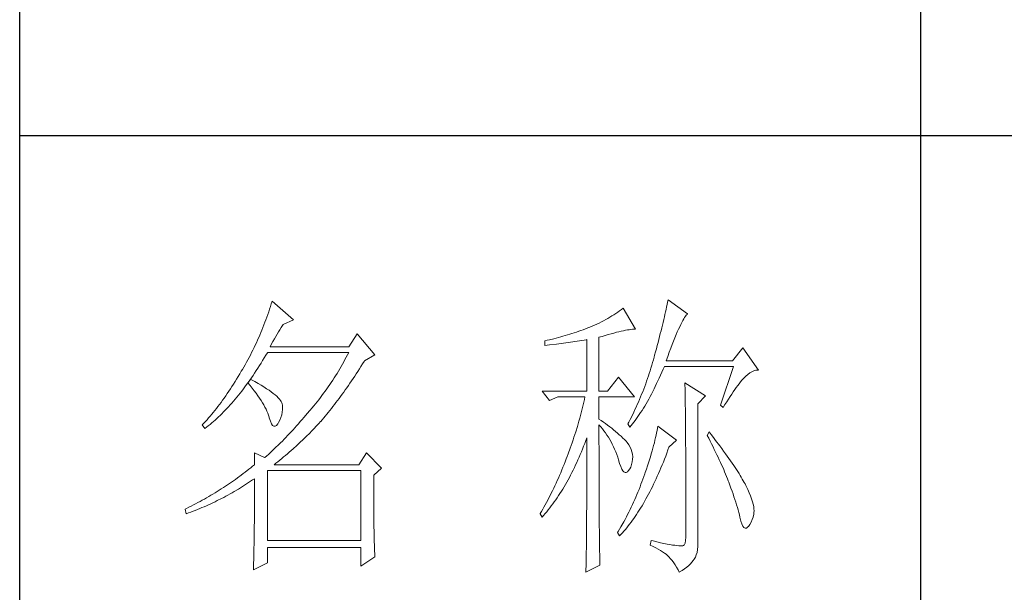
# Model space of a CAD drawing. Units: millimetres. Extents: x 8592 to 13492, y -79431 to -15485.
# Drawn here: x 12885 to 13090, y -63839 to -63720 of the extents above; entities that cross this region are included whole.
import ezdxf

# ---------------------------------------------------------------- set-up
doc = ezdxf.new("R2010")
doc.units = ezdxf.units.MM
doc.layers.add('轮廓线', color=7, linetype='Continuous', lineweight=25)

# ---------------------------------------------------------------- blocks, each defined once
blk = doc.blocks.new('文字')
blk.add_line((3870.01, 1474.62), (3870.01, 1173.87))
at = {"layer": '轮廓线', "color": 7, "lineweight": 0}
for p, q in [((3761.8, 1345.91), (3761.66, 1345.47)), ((3761.94, 1346.36), (3761.8, 1345.91)), ((3762.08, 1346.8), (3761.94, 1346.36)), ((3765.65, 1343.69), (3762.08, 1346.8)), ((3827.84, 1346.23), (3827.76, 1345.83)), ((3827.92, 1346.62), (3827.84, 1346.23)), ((3828, 1347), (3827.92, 1346.62)), ((3831.26, 1344.66), (3828, 1347)), ((3761.51, 1345.03), (3761.2, 1344.15)), ((3761.66, 1345.47), (3761.51, 1345.03)), ((3818.65, 1344.33), (3818.31, 1344.12)), ((3818.98, 1344.53), (3818.65, 1344.33)), ((3819.3, 1344.75), (3818.98, 1344.53)), ((3819.62, 1344.96), (3819.3, 1344.75)), ((3819.93, 1345.18), (3819.62, 1344.96)), ((3820.24, 1345.41), (3819.93, 1345.18)), ((3820.54, 1345.64), (3820.24, 1345.41)), ((3822.56, 1342.14), (3820.54, 1345.64)), ((3827.48, 1344.59), (3827.38, 1344.16)), ((3827.58, 1345.01), (3827.48, 1344.59)), ((3827.67, 1345.42), (3827.58, 1345.01)), ((3827.76, 1345.83), (3827.67, 1345.42)), ((3830.75, 1344.08), (3830.9, 1344.28)), ((3830.9, 1344.28), (3831.03, 1344.45)), ((3831.03, 1344.45), (3831.16, 1344.58)), ((3831.16, 1344.58), (3831.26, 1344.66)), ((3760.72, 1342.85), (3760.55, 1342.42)), ((3760.88, 1343.28), (3760.72, 1342.85)), ((3761.05, 1343.71), (3760.88, 1343.28)), ((3761.2, 1344.15), (3761.05, 1343.71)), ((3763.6, 1342.41), (3763.83, 1342.75)), ((3763.83, 1342.75), (3763.94, 1342.91)), ((3763.94, 1342.91), (3765.65, 1343.69)), ((3815.36, 1342.64), (3814.97, 1342.47)), ((3815.75, 1342.81), (3815.36, 1342.64)), ((3816.14, 1342.98), (3815.75, 1342.81)), ((3816.52, 1343.16), (3816.14, 1342.98)), ((3816.89, 1343.34), (3816.52, 1343.16)), ((3817.25, 1343.53), (3816.89, 1343.34)), ((3817.61, 1343.72), (3817.25, 1343.53)), ((3817.96, 1343.92), (3817.61, 1343.72)), ((3818.31, 1344.12), (3817.96, 1343.92)), ((3827.06, 1342.82), (3826.95, 1342.35)), ((3827.17, 1343.27), (3827.06, 1342.82)), ((3827.28, 1343.72), (3827.17, 1343.27)), ((3827.38, 1344.16), (3827.28, 1343.72)), ((3829.93, 1342.55), (3830.11, 1342.92)), ((3830.11, 1342.92), (3830.28, 1343.27)), ((3830.28, 1343.27), (3830.45, 1343.57)), ((3830.45, 1343.57), (3830.6, 1343.84)), ((3830.6, 1343.84), (3830.75, 1344.08)), ((3760.02, 1341.14), (3759.65, 1340.3)), ((3760.2, 1341.57), (3760.02, 1341.14)), ((3760.38, 1341.99), (3760.2, 1341.57)), ((3760.55, 1342.42), (3760.38, 1341.99)), ((3762.68, 1340.92), (3762.91, 1341.31)), ((3762.91, 1341.31), (3763.14, 1341.69)), ((3763.14, 1341.69), (3763.37, 1342.05)), ((3763.37, 1342.05), (3763.6, 1342.41)), ((3776.22, 1341.36), (3774.83, 1339.22)), ((3779.18, 1337.86), (3776.22, 1341.36)), ((3810.5, 1340.95), (3810.12, 1340.85)), ((3810.87, 1341.06), (3810.5, 1340.95)), ((3811.25, 1341.18), (3810.87, 1341.06)), ((3811.63, 1341.29), (3811.25, 1341.18)), ((3812, 1341.41), (3811.63, 1341.29)), ((3812.38, 1341.53), (3812, 1341.41)), ((3812.75, 1341.66), (3812.38, 1341.53)), ((3813.13, 1341.79), (3812.75, 1341.66)), ((3813.5, 1341.92), (3813.13, 1341.79)), ((3813.88, 1342.05), (3813.5, 1341.92)), ((3814.25, 1342.19), (3813.88, 1342.05)), ((3814.63, 1342.33), (3814.25, 1342.19)), ((3814.97, 1342.47), (3814.63, 1342.33)), ((3816.49, 1340.78), (3817.03, 1340.94)), ((3817.03, 1340.94), (3817.54, 1341.1)), ((3817.54, 1341.1), (3818.03, 1341.24)), ((3818.03, 1341.24), (3818.5, 1341.37)), ((3818.5, 1341.37), (3818.96, 1341.49)), ((3818.96, 1341.49), (3819.39, 1341.61)), ((3819.39, 1341.61), (3819.8, 1341.71)), ((3819.8, 1341.71), (3820.19, 1341.8)), ((3820.19, 1341.8), (3820.56, 1341.88)), ((3820.56, 1341.88), (3820.9, 1341.95)), ((3820.9, 1341.95), (3821.23, 1342.01)), ((3821.23, 1342.01), (3821.54, 1342.05)), ((3821.54, 1342.05), (3821.82, 1342.09)), ((3821.82, 1342.09), (3822.09, 1342.11)), ((3822.09, 1342.11), (3822.33, 1342.13)), ((3822.33, 1342.13), (3822.56, 1342.14)), ((3826.71, 1341.4), (3826.59, 1340.91)), ((3826.83, 1341.88), (3826.71, 1341.4)), ((3826.95, 1342.35), (3826.83, 1341.88)), ((3829.12, 1340.7), (3829.34, 1341.22)), ((3829.34, 1341.22), (3829.54, 1341.69)), ((3829.54, 1341.69), (3829.74, 1342.14)), ((3829.74, 1342.14), (3829.93, 1342.55)), ((3759.27, 1339.47), (3759.07, 1339.06)), ((3759.46, 1339.88), (3759.27, 1339.47)), ((3759.65, 1340.3), (3759.46, 1339.88)), ((3761.77, 1339.22), (3761.99, 1339.67)), ((3761.99, 1339.67), (3762.22, 1340.09)), ((3762.22, 1340.09), (3762.45, 1340.51)), ((3762.45, 1340.51), (3762.68, 1340.92)), ((3807.5, 1340.2), (3807.48, 1340.19)), ((3807.48, 1340.19), (3807.48, 1339.41)), ((3807.48, 1339.41), (3808.26, 1339.5)), ((3807.87, 1340.28), (3807.5, 1340.2)), ((3808.24, 1340.37), (3807.87, 1340.28)), ((3809, 1340.55), (3808.24, 1340.37)), ((3808.26, 1339.5), (3809.43, 1339.64)), ((3809.37, 1340.65), (3809, 1340.55)), ((3809.75, 1340.75), (3809.37, 1340.65)), ((3809.43, 1339.64), (3809.82, 1339.69)), ((3810.12, 1340.85), (3809.75, 1340.75)), ((3809.82, 1339.69), (3810.59, 1339.79)), ((3810.59, 1339.79), (3810.97, 1339.85)), ((3810.97, 1339.85), (3811.36, 1339.9)), ((3811.36, 1339.9), (3811.74, 1339.96)), ((3811.74, 1339.96), (3812.12, 1340.01)), ((3812.12, 1340.01), (3812.5, 1340.07)), ((3812.5, 1340.07), (3813.26, 1340.19)), ((3813.26, 1340.19), (3813.64, 1340.25)), ((3813.64, 1340.25), (3814.02, 1340.31)), ((3814.02, 1340.31), (3814.39, 1340.37)), ((3814.39, 1340.37), (3814.47, 1340.39)), ((3814.47, 1340.39), (3814.47, 1331.83)), ((3816.49, 1331.83), (3816.49, 1340.78)), ((3826.19, 1339.4), (3826.05, 1338.88)), ((3826.33, 1339.91), (3826.19, 1339.4)), ((3826.46, 1340.42), (3826.33, 1339.91)), ((3826.59, 1340.91), (3826.46, 1340.42)), ((3828.44, 1338.95), (3828.68, 1339.57)), ((3828.68, 1339.57), (3828.9, 1340.15)), ((3828.9, 1340.15), (3829.12, 1340.7)), ((3758.45, 1337.83), (3758.24, 1337.42)), ((3758.66, 1338.24), (3758.45, 1337.83)), ((3758.86, 1338.64), (3758.66, 1338.24)), ((3759.07, 1339.06), (3758.86, 1338.64)), ((3760.76, 1337.34), (3761.02, 1337.78)), ((3761.02, 1337.78), (3761.29, 1338.22)), ((3761.29, 1338.22), (3761.3, 1338.25)), ((3761.3, 1338.25), (3774.83, 1338.25)), ((3774.83, 1339.22), (3761.77, 1339.22)), ((3774.63, 1337.85), (3774.42, 1337.46)), ((3774.83, 1338.25), (3774.63, 1337.85)), ((3777.47, 1336.89), (3779.18, 1337.86)), ((3825.76, 1337.81), (3825.67, 1337.47)), ((3825.91, 1338.35), (3825.76, 1337.81)), ((3826.05, 1338.88), (3825.91, 1338.35)), ((3827.95, 1337.61), (3828.2, 1338.3)), ((3828.2, 1338.3), (3828.44, 1338.95)), ((3840.44, 1339.03), (3838.73, 1336.89)), ((3843.08, 1335.33), (3840.44, 1339.03)), ((3757.58, 1336.22), (3757.35, 1335.82)), ((3757.8, 1336.62), (3757.58, 1336.22)), ((3758.02, 1337.02), (3757.8, 1336.62)), ((3758.24, 1337.42), (3758.02, 1337.02)), ((3759.7, 1335.64), (3759.97, 1336.06)), ((3759.97, 1336.06), (3760.23, 1336.48)), ((3760.23, 1336.48), (3760.5, 1336.91)), ((3760.5, 1336.91), (3760.76, 1337.34)), ((3773.78, 1336.29), (3773.56, 1335.9)), ((3774, 1336.68), (3773.78, 1336.29)), ((3774.21, 1337.07), (3774, 1336.68)), ((3774.42, 1337.46), (3774.21, 1337.07)), ((3776.87, 1335.93), (3777.13, 1336.35)), ((3777.13, 1336.35), (3777.4, 1336.77)), ((3777.4, 1336.77), (3777.47, 1336.89)), ((3825.29, 1336.12), (3825.15, 1335.67)), ((3825.42, 1336.57), (3825.29, 1336.12)), ((3825.55, 1337.02), (3825.42, 1336.57)), ((3825.67, 1337.47), (3825.55, 1337.02)), ((3827.69, 1336.89), (3827.95, 1337.61)), ((3838.73, 1336.89), (3827.69, 1336.89)), ((3756.69, 1334.69), (3756.43, 1334.26)), ((3756.95, 1335.14), (3756.69, 1334.69)), ((3757.12, 1335.43), (3756.95, 1335.14)), ((3757.35, 1335.82), (3757.12, 1335.43)), ((3758.64, 1334.04), (3758.91, 1334.43)), ((3758.91, 1334.43), (3759.17, 1334.83)), ((3759.17, 1334.83), (3759.44, 1335.23)), ((3759.44, 1335.23), (3759.7, 1335.64)), ((3772.65, 1334.39), (3772.41, 1334.01)), ((3772.88, 1334.76), (3772.65, 1334.39)), ((3773.11, 1335.14), (3772.88, 1334.76)), ((3773.34, 1335.52), (3773.11, 1335.14)), ((3773.56, 1335.9), (3773.34, 1335.52)), ((3775.82, 1334.31), (3776.08, 1334.71)), ((3776.08, 1334.71), (3776.35, 1335.11)), ((3776.35, 1335.11), (3776.61, 1335.52)), ((3776.61, 1335.52), (3776.87, 1335.93)), ((3824.87, 1334.78), (3824.73, 1334.34)), ((3825.02, 1335.22), (3824.87, 1334.78)), ((3825.15, 1335.67), (3825.02, 1335.22)), ((3826.53, 1334), (3826.75, 1334.48)), ((3826.75, 1334.48), (3826.97, 1334.96)), ((3826.97, 1334.96), (3827.18, 1335.46)), ((3827.18, 1335.46), (3827.38, 1335.92)), ((3827.38, 1335.92), (3838.88, 1335.92)), ((3838.88, 1335.92), (3836.7, 1329.5)), ((3840.93, 1334.32), (3841.27, 1334.61)), ((3841.27, 1334.61), (3841.61, 1334.86)), ((3841.61, 1334.86), (3841.95, 1335.05)), ((3841.95, 1335.05), (3842.29, 1335.19)), ((3842.29, 1335.19), (3842.63, 1335.29)), ((3842.63, 1335.29), (3842.97, 1335.33)), ((3842.97, 1335.33), (3843.08, 1335.33)), ((3755.65, 1332.99), (3755.39, 1332.59)), ((3755.91, 1333.41), (3755.65, 1332.99)), ((3756.17, 1333.83), (3755.91, 1333.41)), ((3756.43, 1334.26), (3756.17, 1333.83)), ((3757.56, 1332.54), (3757.83, 1332.91)), ((3757.83, 1332.91), (3758.04, 1333.19)), ((3758.04, 1333.19), (3758.09, 1333.26)), ((3758.04, 1333.19), (3758.41, 1332.75)), ((3758.5, 1333.78), (3758.09, 1333.26)), ((3758.09, 1333.26), (3758.1, 1333.28)), ((3758.1, 1333.28), (3758.37, 1333.66)), ((3758.37, 1333.66), (3758.64, 1334.04)), ((3758.41, 1332.75), (3758.76, 1332.31)), ((3758.62, 1333.71), (3758.5, 1333.78)), ((3759.2, 1333.4), (3758.62, 1333.71)), ((3759.74, 1333.1), (3759.2, 1333.4)), ((3760.24, 1332.8), (3759.74, 1333.1)), ((3760.71, 1332.51), (3760.24, 1332.8)), ((3771.68, 1332.9), (3771.43, 1332.54)), ((3771.92, 1333.27), (3771.68, 1332.9)), ((3772.17, 1333.64), (3771.92, 1333.27)), ((3772.41, 1334.01), (3772.17, 1333.64)), ((3774.52, 1332.39), (3774.78, 1332.77)), ((3774.78, 1332.77), (3775.04, 1333.14)), ((3775.04, 1333.14), (3775.3, 1333.53)), ((3775.3, 1333.53), (3775.56, 1333.92)), ((3775.56, 1333.92), (3775.82, 1334.31)), ((3819.76, 1334.17), (3817.89, 1331.83)), ((3822.4, 1330.86), (3819.76, 1334.17)), ((3824.27, 1333.02), (3824.11, 1332.58)), ((3824.43, 1333.46), (3824.27, 1333.02)), ((3824.58, 1333.9), (3824.43, 1333.46)), ((3824.73, 1334.34), (3824.58, 1333.9)), ((3825.87, 1332.61), (3826.09, 1333.07)), ((3826.09, 1333.07), (3826.31, 1333.53)), ((3826.31, 1333.53), (3826.53, 1334)), ((3830.8, 1333.19), (3830.8, 1333.02)), ((3834.22, 1331.06), (3830.8, 1333.19)), ((3830.8, 1333.02), (3830.81, 1332.83)), ((3830.81, 1332.83), (3830.81, 1332.64)), ((3839.36, 1332.43), (3839.6, 1332.75)), ((3839.6, 1332.75), (3839.84, 1333.06)), ((3839.84, 1333.06), (3840.06, 1333.35)), ((3840.06, 1333.35), (3840.29, 1333.62)), ((3840.29, 1333.62), (3840.5, 1333.87)), ((3840.5, 1333.87), (3840.59, 1333.97)), ((3840.59, 1333.97), (3840.93, 1334.32)), ((3754.61, 1331.41), (3754.36, 1331.03)), ((3754.87, 1331.79), (3754.61, 1331.41)), ((3755.13, 1332.18), (3754.87, 1331.79)), ((3755.39, 1332.59), (3755.13, 1332.18)), ((3756.2, 1330.8), (3756.47, 1331.14)), ((3756.47, 1331.14), (3756.75, 1331.48)), ((3756.75, 1331.48), (3757.02, 1331.83)), ((3757.02, 1331.83), (3757.29, 1332.18)), ((3757.29, 1332.18), (3757.56, 1332.54)), ((3758.76, 1332.31), (3759.09, 1331.88)), ((3759.09, 1331.88), (3759.41, 1331.46)), ((3759.41, 1331.46), (3759.7, 1331.06)), ((3761.15, 1332.23), (3760.71, 1332.51)), ((3761.56, 1331.97), (3761.15, 1332.23)), ((3761.93, 1331.7), (3761.56, 1331.97)), ((3762.26, 1331.44), (3761.93, 1331.7)), ((3762.57, 1331.2), (3762.26, 1331.44)), ((3762.84, 1330.96), (3762.57, 1331.2)), ((3770.38, 1331.1), (3770.11, 1330.75)), ((3770.65, 1331.46), (3770.38, 1331.1)), ((3770.91, 1331.81), (3770.65, 1331.46)), ((3771.17, 1332.18), (3770.91, 1331.81)), ((3771.43, 1332.54), (3771.17, 1332.18)), ((3773.48, 1330.94), (3773.74, 1331.3)), ((3773.74, 1331.3), (3774, 1331.66)), ((3774, 1331.66), (3774.26, 1332.02)), ((3774.26, 1332.02), (3774.52, 1332.39)), ((3807.01, 1331.83), (3808.25, 1330.28)), ((3807.01, 1331.83), (3814.47, 1331.83)), ((3816.49, 1331.83), (3817.89, 1331.83)), ((3823.6, 1331.29), (3823.43, 1330.86)), ((3823.78, 1331.72), (3823.6, 1331.29)), ((3823.94, 1332.15), (3823.78, 1331.72)), ((3824.11, 1332.58), (3823.94, 1332.15)), ((3824.99, 1330.91), (3825.22, 1331.32)), ((3825.22, 1331.32), (3825.44, 1331.74)), ((3825.44, 1331.74), (3825.66, 1332.18)), ((3825.66, 1332.18), (3825.87, 1332.61)), ((3830.81, 1332.64), (3830.82, 1332.43)), ((3830.82, 1332.43), (3830.82, 1332.2)), ((3830.82, 1332.2), (3830.83, 1331.97)), ((3830.83, 1331.97), (3830.84, 1331.72)), ((3830.84, 1331.72), (3830.84, 1331.47)), ((3830.84, 1331.47), (3830.85, 1331.2)), ((3830.85, 1331.2), (3830.85, 1330.92)), ((3838.32, 1330.92), (3838.59, 1331.33)), ((3838.59, 1331.33), (3838.85, 1331.71)), ((3838.85, 1331.71), (3839.11, 1332.08)), ((3839.11, 1332.08), (3839.36, 1332.43)), ((3753.32, 1329.59), (3753.06, 1329.25)), ((3753.58, 1329.94), (3753.32, 1329.59)), ((3753.84, 1330.3), (3753.58, 1329.94)), ((3754.1, 1330.66), (3753.84, 1330.3)), ((3754.36, 1331.03), (3754.1, 1330.66)), ((3754.82, 1329.22), (3755.1, 1329.53)), ((3755.1, 1329.53), (3755.38, 1329.84)), ((3755.38, 1329.84), (3755.65, 1330.15)), ((3755.65, 1330.15), (3755.93, 1330.47)), ((3755.93, 1330.47), (3756.2, 1330.8)), ((3759.7, 1331.06), (3759.97, 1330.66)), ((3759.97, 1330.66), (3760.23, 1330.27)), ((3760.23, 1330.27), (3760.46, 1329.89)), ((3760.46, 1329.89), (3760.68, 1329.52)), ((3760.68, 1329.52), (3760.88, 1329.16)), ((3763.07, 1330.73), (3762.84, 1330.96)), ((3763.28, 1330.5), (3763.07, 1330.73)), ((3763.45, 1330.28), (3763.28, 1330.5)), ((3763.58, 1330.08), (3763.45, 1330.28)), ((3763.69, 1329.88), (3763.58, 1330.08)), ((3763.75, 1329.69), (3763.69, 1329.88)), ((3763.79, 1329.5), (3763.75, 1329.69)), ((3763.81, 1329.24), (3763.79, 1329.5)), ((3769.28, 1329.7), (3769, 1329.35)), ((3769.56, 1330.05), (3769.28, 1329.7)), ((3769.84, 1330.4), (3769.56, 1330.05)), ((3770.11, 1330.75), (3769.84, 1330.4)), ((3772.2, 1329.24), (3772.45, 1329.58)), ((3772.45, 1329.58), (3772.71, 1329.91)), ((3772.71, 1329.91), (3772.97, 1330.25)), ((3772.97, 1330.25), (3773.23, 1330.59)), ((3773.23, 1330.59), (3773.48, 1330.94)), ((3808.25, 1330.28), (3809.65, 1330.86)), ((3809.65, 1330.86), (3814.16, 1330.86)), ((3813.86, 1329.53), (3813.75, 1329.09)), ((3813.96, 1329.97), (3813.86, 1329.53)), ((3814.07, 1330.42), (3813.96, 1329.97)), ((3814.16, 1330.86), (3814.07, 1330.42)), ((3816.49, 1327.17), (3816.49, 1330.86)), ((3816.49, 1330.86), (3822.4, 1330.86)), ((3822.88, 1329.59), (3822.69, 1329.16)), ((3823.06, 1330.01), (3822.88, 1329.59)), ((3823.25, 1330.43), (3823.06, 1330.01)), ((3823.43, 1330.86), (3823.25, 1330.43)), ((3824.11, 1329.34), (3824.33, 1329.72)), ((3824.33, 1329.72), (3824.55, 1330.1)), ((3824.55, 1330.1), (3824.77, 1330.5)), ((3824.77, 1330.5), (3824.99, 1330.91)), ((3830.85, 1330.92), (3830.86, 1330.62)), ((3830.86, 1330.62), (3830.86, 1330.32)), ((3830.86, 1330.32), (3830.86, 1330)), ((3830.86, 1330), (3830.87, 1329.67)), ((3830.87, 1329.67), (3830.87, 1329.33)), ((3832.98, 1329.69), (3834.22, 1331.06)), ((3832.98, 1306.56), (3832.98, 1329.69)), ((3836.7, 1329.5), (3837.17, 1329.11)), ((3837.17, 1329.11), (3837.47, 1329.59)), ((3837.47, 1329.59), (3837.76, 1330.06)), ((3837.76, 1330.06), (3838.04, 1330.5)), ((3838.04, 1330.5), (3838.32, 1330.92)), ((3752.02, 1327.96), (3751.76, 1327.66)), ((3752.28, 1328.27), (3752.02, 1327.96)), ((3752.54, 1328.59), (3752.28, 1328.27)), ((3752.8, 1328.92), (3752.54, 1328.59)), ((3753.06, 1329.25), (3752.8, 1328.92)), ((3753.43, 1327.79), (3753.71, 1328.07)), ((3753.71, 1328.07), (3753.99, 1328.35)), ((3753.99, 1328.35), (3754.27, 1328.63)), ((3754.27, 1328.63), (3754.55, 1328.92)), ((3754.55, 1328.92), (3754.82, 1329.22)), ((3760.88, 1329.16), (3761.06, 1328.81)), ((3761.06, 1328.81), (3761.21, 1328.47)), ((3761.21, 1328.47), (3761.35, 1328.14)), ((3761.35, 1328.14), (3761.47, 1327.82)), ((3763.55, 1327.43), (3763.68, 1327.87)), ((3763.68, 1327.87), (3763.77, 1328.32)), ((3763.77, 1328.32), (3763.81, 1328.77)), ((3763.81, 1328.77), (3763.81, 1329.24)), ((3767.99, 1328.16), (3767.37, 1327.44)), ((3768.3, 1328.53), (3767.99, 1328.16)), ((3768.42, 1328.67), (3768.3, 1328.53)), ((3768.71, 1329.01), (3768.42, 1328.67)), ((3769, 1329.35), (3768.71, 1329.01)), ((3770.92, 1327.67), (3771.18, 1327.97)), ((3771.18, 1327.97), (3771.43, 1328.28)), ((3771.43, 1328.28), (3771.69, 1328.6)), ((3771.69, 1328.6), (3771.94, 1328.92)), ((3771.94, 1328.92), (3772.2, 1329.24)), ((3813.53, 1328.19), (3813.41, 1327.75)), ((3813.64, 1328.64), (3813.53, 1328.19)), ((3813.75, 1329.09), (3813.64, 1328.64)), ((3822.3, 1328.33), (3821.89, 1327.5)), ((3822.49, 1328.74), (3822.3, 1328.33)), ((3822.69, 1329.16), (3822.49, 1328.74)), ((3822.99, 1327.59), (3823.21, 1327.93)), ((3823.21, 1327.93), (3823.43, 1328.26)), ((3823.43, 1328.26), (3823.66, 1328.61)), ((3823.66, 1328.61), (3823.88, 1328.97)), ((3823.88, 1328.97), (3824.11, 1329.34)), ((3830.87, 1329.33), (3830.88, 1328.98)), ((3830.88, 1328.98), (3830.88, 1328.62)), ((3830.88, 1328.62), (3830.88, 1328.24)), ((3830.88, 1328.24), (3830.89, 1327.85)), ((3830.89, 1327.85), (3830.89, 1327.46)), ((3750.47, 1326.25), (3750.42, 1326.19)), ((3750.42, 1326.19), (3750.88, 1325.61)), ((3750.73, 1326.51), (3750.47, 1326.25)), ((3750.99, 1326.79), (3750.73, 1326.51)), ((3751.25, 1327.07), (3750.99, 1326.79)), ((3751.51, 1327.36), (3751.25, 1327.07)), ((3751.45, 1326.05), (3751.74, 1326.28)), ((3751.76, 1327.66), (3751.51, 1327.36)), ((3751.74, 1326.28), (3752.02, 1326.52)), ((3752.02, 1326.52), (3752.31, 1326.76)), ((3752.31, 1326.76), (3752.59, 1327.01)), ((3752.59, 1327.01), (3752.87, 1327.26)), ((3752.87, 1327.26), (3753.15, 1327.52)), ((3753.15, 1327.52), (3753.43, 1327.79)), ((3761.47, 1327.82), (3761.57, 1327.51)), ((3761.57, 1327.51), (3761.61, 1327.36)), ((3761.61, 1327.36), (3761.78, 1326.81)), ((3761.78, 1326.81), (3761.96, 1326.39)), ((3761.96, 1326.39), (3762.16, 1326.12)), ((3762.8, 1326.11), (3763.04, 1326.39)), ((3763.04, 1326.39), (3763.16, 1326.58)), ((3763.16, 1326.58), (3763.38, 1327)), ((3763.38, 1327), (3763.55, 1327.43)), ((3766.46, 1326.39), (3766.16, 1326.05)), ((3766.77, 1326.74), (3766.46, 1326.39)), ((3767.07, 1327.08), (3766.77, 1326.74)), ((3767.37, 1327.44), (3767.07, 1327.08)), ((3769.54, 1326.11), (3769.84, 1326.43)), ((3769.84, 1326.43), (3770.14, 1326.75)), ((3770.14, 1326.75), (3770.16, 1326.78)), ((3770.16, 1326.78), (3770.42, 1327.07)), ((3770.42, 1327.07), (3770.67, 1327.36)), ((3770.67, 1327.36), (3770.92, 1327.67)), ((3813.03, 1326.4), (3812.9, 1325.95)), ((3813.16, 1326.85), (3813.03, 1326.4)), ((3813.29, 1327.3), (3813.16, 1326.85)), ((3813.41, 1327.75), (3813.29, 1327.3)), ((3816.87, 1326.92), (3816.49, 1327.17)), ((3816.49, 1323.15), (3816.49, 1326.19)), ((3816.49, 1326.19), (3816.78, 1325.88)), ((3817.23, 1326.66), (3816.87, 1326.92)), ((3817.59, 1326.41), (3817.23, 1326.66)), ((3817.94, 1326.15), (3817.59, 1326.41)), ((3821.46, 1326.67), (3821.31, 1326.39)), ((3821.31, 1326.39), (3821.62, 1325.81)), ((3821.68, 1327.08), (3821.46, 1326.67)), ((3821.89, 1327.5), (3821.68, 1327.08)), ((3821.85, 1326.08), (3822.08, 1326.36)), ((3822.08, 1326.36), (3822.31, 1326.66)), ((3822.31, 1326.66), (3822.53, 1326.96)), ((3822.53, 1326.96), (3822.76, 1327.27)), ((3822.76, 1327.27), (3822.99, 1327.59)), ((3830.89, 1327.46), (3830.9, 1327.04)), ((3830.9, 1327.04), (3830.9, 1326.62)), ((3830.9, 1326.62), (3830.9, 1326.18)), ((3830.9, 1326.18), (3830.91, 1325.74)), ((3750.88, 1325.61), (3751.17, 1325.83)), ((3751.17, 1325.83), (3751.45, 1326.05)), ((3762.16, 1326.12), (3762.36, 1325.98)), ((3762.36, 1325.98), (3762.57, 1325.98)), ((3762.57, 1325.98), (3762.8, 1326.11)), ((3764.96, 1324.75), (3764.66, 1324.43)), ((3765.26, 1325.07), (3764.96, 1324.75)), ((3765.56, 1325.39), (3765.26, 1325.07)), ((3765.86, 1325.72), (3765.56, 1325.39)), ((3766.16, 1326.05), (3765.86, 1325.72)), ((3767.72, 1324.25), (3768.33, 1324.85)), ((3768.33, 1324.85), (3768.64, 1325.16)), ((3768.64, 1325.16), (3768.94, 1325.47)), ((3768.94, 1325.47), (3769.54, 1326.11)), ((3812.48, 1324.59), (3812.33, 1324.14)), ((3812.62, 1325.05), (3812.48, 1324.59)), ((3812.9, 1325.95), (3812.62, 1325.05)), ((3816.78, 1325.88), (3817.06, 1325.55)), ((3817.06, 1325.55), (3817.32, 1325.22)), ((3817.32, 1325.22), (3817.58, 1324.87)), ((3817.58, 1324.87), (3817.82, 1324.51)), ((3818.28, 1325.89), (3817.94, 1326.15)), ((3818.62, 1325.63), (3818.28, 1325.89)), ((3818.94, 1325.37), (3818.62, 1325.63)), ((3819.26, 1325.1), (3818.94, 1325.37)), ((3819.57, 1324.84), (3819.26, 1325.1)), ((3819.87, 1324.57), (3819.57, 1324.84)), ((3820.17, 1324.3), (3819.87, 1324.57)), ((3821.62, 1325.81), (3821.85, 1326.08)), ((3826.09, 1324.88), (3826.01, 1324.48)), ((3826.17, 1325.27), (3826.09, 1324.88)), ((3826.23, 1325.64), (3826.17, 1325.27)), ((3826.29, 1326), (3826.23, 1325.64)), ((3829.4, 1323.67), (3826.29, 1326)), ((3830.91, 1325.74), (3830.91, 1325.28)), ((3830.91, 1325.28), (3830.91, 1324.81)), ((3830.91, 1324.81), (3830.92, 1324.32)), ((3834.84, 1325.03), (3834.53, 1324.44)), ((3835.19, 1324.58), (3834.84, 1325.03)), ((3835.56, 1324.09), (3835.19, 1324.58)), ((3763.19, 1322.94), (3762.61, 1322.37)), ((3763.48, 1323.23), (3763.19, 1322.94)), ((3763.78, 1323.52), (3763.48, 1323.23)), ((3764.07, 1323.82), (3763.78, 1323.52)), ((3764.37, 1324.12), (3764.07, 1323.82)), ((3764.66, 1324.43), (3764.37, 1324.12)), ((3766.18, 1322.78), (3766.81, 1323.36)), ((3766.81, 1323.36), (3767.11, 1323.65)), ((3767.11, 1323.65), (3767.42, 1323.95)), ((3767.42, 1323.95), (3767.72, 1324.25)), ((3812.03, 1323.23), (3811.87, 1322.78)), ((3812.18, 1323.69), (3812.03, 1323.23)), ((3812.33, 1324.14), (3812.18, 1323.69)), ((3813.94, 1322.65), (3814.13, 1323.12)), ((3814.13, 1323.12), (3814.3, 1323.59)), ((3814.3, 1323.59), (3814.47, 1324.06)), ((3814.47, 1324.06), (3814.47, 1322.65)), ((3816.5, 1322.47), (3816.49, 1323.15)), ((3817.82, 1324.51), (3818.06, 1324.15)), ((3818.06, 1324.15), (3818.28, 1323.77)), ((3818.28, 1323.77), (3818.5, 1323.38)), ((3818.5, 1323.38), (3818.71, 1322.98)), ((3818.71, 1322.98), (3818.91, 1322.57)), ((3820.45, 1324.02), (3820.17, 1324.3)), ((3820.73, 1323.75), (3820.45, 1324.02)), ((3821, 1323.47), (3820.73, 1323.75)), ((3821.19, 1323.25), (3821, 1323.47)), ((3821.46, 1322.87), (3821.19, 1323.25)), ((3825.72, 1323.23), (3825.6, 1322.79)), ((3825.82, 1323.66), (3825.72, 1323.23)), ((3825.92, 1324.08), (3825.82, 1323.66)), ((3826.01, 1324.48), (3825.92, 1324.08)), ((3828.15, 1322.5), (3829.4, 1323.67)), ((3830.92, 1324.32), (3830.92, 1323.83)), ((3830.92, 1323.83), (3830.92, 1323.32)), ((3830.92, 1323.32), (3830.92, 1322.81)), ((3834.53, 1324.44), (3834.78, 1323.97)), ((3834.78, 1323.97), (3835.02, 1323.5)), ((3835.02, 1323.5), (3835.25, 1323.03)), ((3835.25, 1323.03), (3835.48, 1322.57)), ((3835.92, 1323.62), (3835.56, 1324.09)), ((3836.61, 1322.7), (3835.92, 1323.62)), ((3759.12, 1321.53), (3759.12, 1319.58)), ((3760.83, 1320.75), (3759.12, 1321.53)), ((3761.46, 1321.3), (3761.17, 1321.05)), ((3761.74, 1321.56), (3761.46, 1321.3)), ((3762.03, 1321.83), (3761.74, 1321.56)), ((3762.32, 1322.1), (3762.03, 1321.83)), ((3762.61, 1322.37), (3762.32, 1322.1)), ((3764.31, 1321.13), (3764.62, 1321.4)), ((3764.62, 1321.4), (3764.94, 1321.67)), ((3764.94, 1321.67), (3765.56, 1322.22)), ((3765.56, 1322.22), (3766.18, 1322.78)), ((3777.78, 1321.53), (3776.54, 1319.58)), ((3780.27, 1319), (3777.78, 1321.53)), ((3811.37, 1321.4), (3811.2, 1320.95)), ((3811.71, 1322.32), (3811.37, 1321.4)), ((3811.87, 1322.78), (3811.71, 1322.32)), ((3813.19, 1320.83), (3813.39, 1321.28)), ((3813.39, 1321.28), (3813.57, 1321.73)), ((3813.57, 1321.73), (3813.76, 1322.19)), ((3813.76, 1322.19), (3813.94, 1322.65)), ((3814.47, 1322.65), (3814.47, 1321.96)), ((3814.47, 1321.96), (3814.47, 1319.3)), ((3816.5, 1321.13), (3816.5, 1322.47)), ((3818.91, 1322.57), (3819.1, 1322.15)), ((3819.1, 1322.15), (3819.28, 1321.73)), ((3819.28, 1321.73), (3819.45, 1321.29)), ((3819.45, 1321.29), (3819.61, 1320.84)), ((3821.68, 1322.49), (3821.46, 1322.87)), ((3821.86, 1322.1), (3821.68, 1322.49)), ((3821.99, 1321.71), (3821.86, 1322.1)), ((3822.07, 1321.31), (3821.99, 1321.71)), ((3822.11, 1320.9), (3822.07, 1321.31)), ((3825.21, 1321.4), (3825.07, 1320.91)), ((3825.35, 1321.87), (3825.21, 1321.4)), ((3825.48, 1322.34), (3825.35, 1321.87)), ((3825.6, 1322.79), (3825.48, 1322.34)), ((3827.6, 1321.01), (3827.79, 1321.52)), ((3827.79, 1321.52), (3827.98, 1322.03)), ((3827.98, 1322.03), (3828.15, 1322.5)), ((3830.92, 1322.81), (3830.93, 1322.28)), ((3830.93, 1322.28), (3830.93, 1321.73)), ((3830.93, 1321.73), (3830.93, 1321.18)), ((3835.48, 1322.57), (3835.7, 1322.12)), ((3835.7, 1322.12), (3835.92, 1321.68)), ((3835.92, 1321.68), (3836.13, 1321.24)), ((3836.94, 1322.26), (3836.61, 1322.7)), ((3837.25, 1321.83), (3836.94, 1322.26)), ((3837.56, 1321.41), (3837.25, 1321.83)), ((3837.85, 1321), (3837.56, 1321.41)), ((3760.89, 1320.8), (3760.83, 1320.75)), ((3761.17, 1321.05), (3760.89, 1320.8)), ((3762.39, 1319.58), (3762.71, 1319.83)), ((3762.71, 1319.83), (3763.03, 1320.08)), ((3763.03, 1320.08), (3763.35, 1320.34)), ((3763.35, 1320.34), (3763.67, 1320.6)), ((3763.67, 1320.6), (3763.99, 1320.86)), ((3763.99, 1320.86), (3764.31, 1321.13)), ((3810.87, 1320.08), (3810.68, 1319.61)), ((3811.05, 1320.55), (3810.87, 1320.08)), ((3811.2, 1320.95), (3811.05, 1320.55)), ((3812.6, 1319.53), (3812.81, 1319.96)), ((3812.81, 1319.96), (3813, 1320.39)), ((3813, 1320.39), (3813.19, 1320.83)), ((3816.5, 1320.48), (3816.5, 1321.13)), ((3816.5, 1319.21), (3816.5, 1320.48)), ((3819.61, 1320.84), (3819.75, 1320.38)), ((3819.75, 1320.38), (3819.76, 1320.36)), ((3819.76, 1320.36), (3819.93, 1319.76)), ((3819.93, 1319.76), (3820.11, 1319.26)), ((3821.78, 1319.19), (3821.93, 1319.63)), ((3821.93, 1319.63), (3822.04, 1320.06)), ((3822.04, 1320.06), (3822.1, 1320.48)), ((3822.1, 1320.48), (3822.11, 1320.9)), ((3824.75, 1319.9), (3824.58, 1319.38)), ((3824.91, 1320.41), (3824.75, 1319.9)), ((3825.07, 1320.91), (3824.91, 1320.41)), ((3827.01, 1319.54), (3827.21, 1320.02)), ((3827.21, 1320.02), (3827.41, 1320.51)), ((3827.41, 1320.51), (3827.6, 1321.01)), ((3830.93, 1321.18), (3830.93, 1320.61)), ((3830.93, 1320.61), (3830.93, 1320.04)), ((3830.93, 1320.04), (3830.94, 1319.45)), ((3836.13, 1321.24), (3836.33, 1320.81)), ((3836.33, 1320.81), (3836.53, 1320.39)), ((3836.53, 1320.39), (3836.72, 1319.97)), ((3836.72, 1319.97), (3836.91, 1319.56)), ((3838.14, 1320.6), (3837.85, 1321)), ((3838.41, 1320.21), (3838.14, 1320.6)), ((3838.67, 1319.83), (3838.41, 1320.21)), ((3838.92, 1319.46), (3838.67, 1319.83)), ((3757.25, 1318.09), (3756.93, 1317.85)), ((3757.57, 1318.33), (3757.25, 1318.09)), ((3758.2, 1318.83), (3757.57, 1318.33)), ((3758.51, 1319.08), (3758.2, 1318.83)), ((3758.82, 1319.33), (3758.51, 1319.08)), ((3759.12, 1319.58), (3758.82, 1319.33)), ((3761.3, 1306.95), (3761.3, 1318.61)), ((3761.3, 1318.61), (3776.85, 1318.61)), ((3776.54, 1319.58), (3762.39, 1319.58)), ((3776.85, 1318.61), (3776.85, 1306.95)), ((3779.03, 1317.83), (3780.27, 1319)), ((3810.12, 1318.25), (3809.93, 1317.8)), ((3810.31, 1318.7), (3810.12, 1318.25)), ((3810.5, 1319.15), (3810.31, 1318.7)), ((3810.68, 1319.61), (3810.5, 1319.15)), ((3811.78, 1317.86), (3811.99, 1318.27)), ((3811.99, 1318.27), (3812.2, 1318.69)), ((3812.2, 1318.69), (3812.4, 1319.11)), ((3812.4, 1319.11), (3812.6, 1319.53)), ((3814.47, 1318.03), (3814.46, 1317.41)), ((3814.47, 1319.3), (3814.47, 1318.66)), ((3814.47, 1318.66), (3814.47, 1318.03)), ((3816.5, 1318.59), (3816.5, 1319.21)), ((3816.5, 1317.97), (3816.5, 1318.59)), ((3820.11, 1319.26), (3820.29, 1318.86)), ((3820.29, 1318.86), (3820.48, 1318.56)), ((3820.48, 1318.56), (3820.66, 1318.37)), ((3820.66, 1318.37), (3820.85, 1318.27)), ((3820.85, 1318.27), (3821.04, 1318.28)), ((3821.04, 1318.28), (3821.24, 1318.38)), ((3821.24, 1318.38), (3821.43, 1318.59)), ((3821.43, 1318.59), (3821.63, 1318.9)), ((3821.63, 1318.9), (3821.78, 1319.19)), ((3824.11, 1318.03), (3823.96, 1317.6)), ((3824.21, 1318.3), (3824.11, 1318.03)), ((3824.4, 1318.85), (3824.21, 1318.3)), ((3824.58, 1319.38), (3824.4, 1318.85)), ((3826.21, 1317.66), (3826.41, 1318.12)), ((3826.41, 1318.12), (3826.61, 1318.59)), ((3826.61, 1318.59), (3826.82, 1319.06)), ((3826.82, 1319.06), (3827.01, 1319.54)), ((3830.94, 1319.45), (3830.94, 1318.85)), ((3830.94, 1318.85), (3830.94, 1318.23)), ((3830.94, 1318.23), (3830.94, 1317.61)), ((3836.91, 1319.56), (3837.09, 1319.16)), ((3837.09, 1319.16), (3837.26, 1318.76)), ((3837.26, 1318.76), (3837.42, 1318.37)), ((3837.42, 1318.37), (3837.58, 1317.99)), ((3839.16, 1319.11), (3838.92, 1319.46)), ((3839.38, 1318.76), (3839.16, 1319.11)), ((3839.6, 1318.43), (3839.38, 1318.76)), ((3839.81, 1318.1), (3839.6, 1318.43)), ((3840, 1317.79), (3839.81, 1318.1)), ((3754.97, 1316.45), (3754.29, 1315.99)), ((3755.3, 1316.68), (3754.97, 1316.45)), ((3755.63, 1316.91), (3755.3, 1316.68)), ((3755.96, 1317.14), (3755.63, 1316.91)), ((3756.29, 1317.37), (3755.96, 1317.14)), ((3756.93, 1317.85), (3756.29, 1317.37)), ((3757.48, 1316.15), (3757.82, 1316.37)), ((3757.82, 1316.37), (3758.16, 1316.59)), ((3758.16, 1316.59), (3758.83, 1317.04)), ((3758.83, 1317.04), (3759.12, 1317.25)), ((3759.12, 1317.25), (3759.12, 1311.03)), ((3779.03, 1310.04), (3779.03, 1317.83)), ((3809.35, 1316.5), (3809.16, 1316.08)), ((3809.55, 1316.93), (3809.35, 1316.5)), ((3809.74, 1317.36), (3809.55, 1316.93)), ((3809.93, 1317.8), (3809.74, 1317.36)), ((3810.91, 1316.29), (3811.13, 1316.67)), ((3811.13, 1316.67), (3811.35, 1317.06)), ((3811.35, 1317.06), (3811.57, 1317.46)), ((3811.57, 1317.46), (3811.78, 1317.86)), ((3814.46, 1317.41), (3814.46, 1316.8)), ((3814.46, 1316.8), (3814.46, 1316.2)), ((3816.51, 1317.37), (3816.5, 1317.97)), ((3816.51, 1316.78), (3816.51, 1317.37)), ((3816.51, 1316.2), (3816.51, 1316.78)), ((3823.65, 1316.73), (3823.49, 1316.31)), ((3823.81, 1317.16), (3823.65, 1316.73)), ((3823.96, 1317.6), (3823.81, 1317.16)), ((3825.59, 1316.33), (3825.8, 1316.77)), ((3825.8, 1316.77), (3826.01, 1317.21)), ((3826.01, 1317.21), (3826.21, 1317.66)), ((3830.94, 1317.61), (3830.94, 1316.97)), ((3830.94, 1316.97), (3830.95, 1316.32)), ((3837.58, 1317.99), (3837.74, 1317.61)), ((3837.74, 1317.61), (3837.88, 1317.24)), ((3837.88, 1317.24), (3838.03, 1316.88)), ((3838.03, 1316.88), (3838.1, 1316.67)), ((3838.1, 1316.67), (3838.29, 1316.16)), ((3840.19, 1317.48), (3840, 1317.79)), ((3840.36, 1317.19), (3840.19, 1317.48)), ((3840.52, 1316.91), (3840.36, 1317.19)), ((3840.67, 1316.64), (3840.52, 1316.91)), ((3840.81, 1316.38), (3840.67, 1316.64)), ((3840.94, 1316.13), (3840.81, 1316.38)), ((3752.57, 1314.9), (3752.22, 1314.69)), ((3753.27, 1315.34), (3752.57, 1314.9)), ((3753.61, 1315.55), (3753.27, 1315.34)), ((3753.96, 1315.77), (3753.61, 1315.55)), ((3754.29, 1315.99), (3753.96, 1315.77)), ((3754.72, 1314.52), (3755.07, 1314.71)), ((3755.07, 1314.71), (3755.42, 1314.91)), ((3755.42, 1314.91), (3755.77, 1315.11)), ((3755.77, 1315.11), (3756.46, 1315.51)), ((3756.46, 1315.51), (3756.8, 1315.72)), ((3756.8, 1315.72), (3757.14, 1315.94)), ((3757.14, 1315.94), (3757.48, 1316.15)), ((3808.56, 1314.84), (3808.36, 1314.44)), ((3808.76, 1315.25), (3808.56, 1314.84)), ((3808.96, 1315.66), (3808.76, 1315.25)), ((3809.16, 1316.08), (3808.96, 1315.66)), ((3809.77, 1314.43), (3810, 1314.79)), ((3810, 1314.79), (3810.23, 1315.16)), ((3810.23, 1315.16), (3810.46, 1315.53)), ((3810.46, 1315.53), (3810.69, 1315.9)), ((3810.69, 1315.9), (3810.91, 1316.29)), ((3814.46, 1315.03), (3814.45, 1314.46)), ((3814.46, 1316.2), (3814.46, 1315.61)), ((3814.46, 1315.61), (3814.46, 1315.03)), ((3816.51, 1315.63), (3816.51, 1316.2)), ((3816.51, 1315.07), (3816.51, 1315.63)), ((3816.52, 1314.52), (3816.51, 1315.07)), ((3822.99, 1315.03), (3822.81, 1314.61)), ((3823.16, 1315.46), (3822.99, 1315.03)), ((3823.33, 1315.88), (3823.16, 1315.46)), ((3823.49, 1316.31), (3823.33, 1315.88)), ((3824.75, 1314.66), (3824.96, 1315.07)), ((3824.96, 1315.07), (3825.18, 1315.48)), ((3825.18, 1315.48), (3825.39, 1315.91)), ((3825.39, 1315.91), (3825.59, 1316.33)), ((3830.95, 1316.32), (3830.95, 1314.99)), ((3830.95, 1314.99), (3830.95, 1314.31)), ((3838.29, 1316.16), (3838.47, 1315.67)), ((3838.47, 1315.67), (3838.65, 1315.19)), ((3838.65, 1315.19), (3838.81, 1314.71)), ((3841.06, 1315.89), (3840.94, 1316.13)), ((3841.26, 1315.46), (3841.06, 1315.89)), ((3841.51, 1314.9), (3841.26, 1315.46)), ((3841.72, 1314.38), (3841.51, 1314.9)), ((3749.71, 1313.26), (3749.34, 1313.07)), ((3750.07, 1313.46), (3749.71, 1313.26)), ((3750.44, 1313.66), (3750.07, 1313.46)), ((3750.8, 1313.86), (3750.44, 1313.66)), ((3751.16, 1314.07), (3750.8, 1313.86)), ((3751.52, 1314.27), (3751.16, 1314.07)), ((3751.5, 1312.91), (3751.86, 1313.08)), ((3751.87, 1314.48), (3751.52, 1314.27)), ((3751.86, 1313.08), (3752.23, 1313.25)), ((3752.22, 1314.69), (3751.87, 1314.48)), ((3752.23, 1313.25), (3752.59, 1313.42)), ((3752.59, 1313.42), (3752.95, 1313.6)), ((3752.95, 1313.6), (3753.66, 1313.95)), ((3753.66, 1313.95), (3754.02, 1314.14)), ((3754.02, 1314.14), (3754.37, 1314.33)), ((3754.37, 1314.33), (3754.72, 1314.52)), ((3807.76, 1313.28), (3807.55, 1312.9)), ((3807.96, 1313.66), (3807.76, 1313.28)), ((3808.16, 1314.05), (3807.96, 1313.66)), ((3808.36, 1314.44), (3808.16, 1314.05)), ((3808.8, 1313.05), (3809.05, 1313.39)), ((3809.05, 1313.39), (3809.29, 1313.73)), ((3809.29, 1313.73), (3809.53, 1314.08)), ((3809.53, 1314.08), (3809.77, 1314.43)), ((3814.45, 1314.46), (3814.45, 1313.9)), ((3814.45, 1313.9), (3814.45, 1313.35)), ((3814.45, 1313.35), (3814.45, 1312.81)), ((3816.52, 1313.98), (3816.52, 1314.52)), ((3816.52, 1313.46), (3816.52, 1313.98)), ((3816.53, 1312.94), (3816.52, 1313.46)), ((3822.26, 1313.35), (3822.07, 1312.94)), ((3822.45, 1313.77), (3822.26, 1313.35)), ((3822.63, 1314.19), (3822.45, 1313.77)), ((3822.81, 1314.61), (3822.63, 1314.19)), ((3823.66, 1312.73), (3823.88, 1313.1)), ((3823.88, 1313.1), (3824.1, 1313.48)), ((3824.1, 1313.48), (3824.32, 1313.87)), ((3824.32, 1313.87), (3824.53, 1314.26)), ((3824.53, 1314.26), (3824.75, 1314.66)), ((3830.95, 1314.31), (3830.95, 1312.18)), ((3838.81, 1314.71), (3838.97, 1314.24)), ((3838.97, 1314.24), (3839.12, 1313.79)), ((3839.12, 1313.79), (3839.26, 1313.34)), ((3839.26, 1313.34), (3839.4, 1312.9)), ((3841.9, 1313.88), (3841.72, 1314.38)), ((3842.05, 1313.42), (3841.9, 1313.88)), ((3842.17, 1312.99), (3842.05, 1313.42)), ((3747.84, 1312.31), (3747.62, 1312.2)), ((3747.62, 1312.2), (3747.77, 1311.42)), ((3747.77, 1311.42), (3748.15, 1311.55)), ((3748.22, 1312.49), (3747.84, 1312.31)), ((3748.15, 1311.55), (3748.53, 1311.69)), ((3748.6, 1312.68), (3748.22, 1312.49)), ((3748.53, 1311.69), (3748.91, 1311.83)), ((3748.97, 1312.87), (3748.6, 1312.68)), ((3748.91, 1311.83), (3749.28, 1311.98)), ((3749.34, 1313.07), (3748.97, 1312.87)), ((3749.28, 1311.98), (3750.03, 1312.28)), ((3750.03, 1312.28), (3750.4, 1312.43)), ((3750.4, 1312.43), (3750.77, 1312.59)), ((3750.77, 1312.59), (3751.13, 1312.75)), ((3751.13, 1312.75), (3751.5, 1312.91)), ((3806.71, 1311.44), (3806.7, 1311.42)), ((3806.92, 1311.8), (3806.71, 1311.44)), ((3807.13, 1312.16), (3806.92, 1311.8)), ((3807.34, 1312.53), (3807.13, 1312.16)), ((3807.27, 1311.13), (3807.54, 1311.44)), ((3807.55, 1312.9), (3807.34, 1312.53)), ((3807.54, 1311.44), (3807.79, 1311.75)), ((3807.79, 1311.75), (3808.05, 1312.07)), ((3808.05, 1312.07), (3808.3, 1312.39)), ((3808.3, 1312.39), (3808.56, 1312.72)), ((3808.56, 1312.72), (3808.8, 1313.05)), ((3814.45, 1312.28), (3814.44, 1311.77)), ((3814.44, 1311.77), (3814.44, 1311.26)), ((3814.45, 1312.81), (3814.45, 1312.28)), ((3816.53, 1312.43), (3816.53, 1312.94)), ((3816.53, 1311.93), (3816.53, 1312.43)), ((3816.53, 1311.45), (3816.53, 1311.93)), ((3816.54, 1310.97), (3816.53, 1311.45)), ((3821.47, 1311.7), (3821.26, 1311.29)), ((3821.67, 1312.11), (3821.47, 1311.7)), ((3821.87, 1312.52), (3821.67, 1312.11)), ((3822.07, 1312.94), (3821.87, 1312.52)), ((3822.76, 1311.31), (3822.99, 1311.65)), ((3822.99, 1311.65), (3823.21, 1312)), ((3823.21, 1312), (3823.43, 1312.36)), ((3823.43, 1312.36), (3823.66, 1312.73)), ((3830.95, 1312.18), (3830.95, 1311.45)), ((3830.95, 1311.45), (3830.95, 1307.53)), ((3839.4, 1312.9), (3839.53, 1312.47)), ((3839.53, 1312.47), (3839.65, 1312.05)), ((3839.65, 1312.05), (3839.76, 1311.64)), ((3839.76, 1311.64), (3839.87, 1311.23)), ((3842.25, 1312.6), (3842.17, 1312.99)), ((3842.3, 1312.24), (3842.25, 1312.6)), ((3842.26, 1311.33), (3842.3, 1311.61)), ((3842.32, 1311.91), (3842.3, 1312.24)), ((3842.3, 1311.61), (3842.32, 1311.91)), ((3759.12, 1309.88), (3759.11, 1309.53)), ((3759.12, 1311.03), (3759.12, 1310.78)), ((3759.12, 1310.78), (3759.12, 1310.51)), ((3759.12, 1310.51), (3759.12, 1310.21)), ((3759.12, 1310.21), (3759.12, 1309.88)), ((3779.03, 1309.58), (3779.03, 1310.04)), ((3806.7, 1311.42), (3807.01, 1310.83)), ((3807.01, 1310.83), (3807.27, 1311.13)), ((3814.44, 1310.76), (3814.43, 1310.27)), ((3814.43, 1310.27), (3814.43, 1309.79)), ((3814.44, 1311.26), (3814.44, 1310.76)), ((3816.54, 1310.5), (3816.54, 1310.97)), ((3816.54, 1310.05), (3816.54, 1310.5)), ((3816.55, 1309.6), (3816.54, 1310.05)), ((3820.61, 1310.06), (3820.16, 1309.25)), ((3820.83, 1310.47), (3820.61, 1310.06)), ((3821.05, 1310.88), (3820.83, 1310.47)), ((3821.26, 1311.29), (3821.05, 1310.88)), ((3821.6, 1309.69), (3821.84, 1310)), ((3821.84, 1310), (3822.07, 1310.32)), ((3822.07, 1310.32), (3822.3, 1310.64)), ((3822.3, 1310.64), (3822.53, 1310.97)), ((3822.53, 1310.97), (3822.76, 1311.31)), ((3839.87, 1311.23), (3839.97, 1310.84)), ((3839.97, 1310.84), (3839.97, 1310.83)), ((3839.97, 1310.83), (3840.11, 1310.2)), ((3840.11, 1310.2), (3840.26, 1309.71)), ((3841.63, 1309.64), (3841.85, 1310.02)), ((3841.85, 1310.02), (3842.02, 1310.43)), ((3842.02, 1310.43), (3842.16, 1310.87)), ((3842.16, 1310.87), (3842.26, 1311.33)), ((3759.1, 1308.74), (3759.09, 1308.31)), ((3759.09, 1308.31), (3759.09, 1307.85)), ((3759.11, 1309.15), (3759.1, 1308.74)), ((3759.11, 1309.53), (3759.11, 1309.15)), ((3779.03, 1309.12), (3779.03, 1309.58)), ((3779.04, 1308.65), (3779.03, 1309.12)), ((3779.05, 1308.18), (3779.04, 1308.65)), ((3779.06, 1307.7), (3779.05, 1308.18)), ((3814.42, 1308.41), (3814.41, 1307.97)), ((3814.43, 1309.32), (3814.42, 1308.86)), ((3814.42, 1308.86), (3814.42, 1308.41)), ((3814.43, 1309.79), (3814.43, 1309.32)), ((3816.55, 1309.17), (3816.55, 1309.6)), ((3816.56, 1308.74), (3816.55, 1309.17)), ((3816.56, 1308.33), (3816.56, 1308.74)), ((3816.56, 1307.92), (3816.56, 1308.33)), ((3819.69, 1308.45), (3819.6, 1308.31)), ((3819.6, 1308.31), (3819.92, 1307.72)), ((3819.93, 1308.85), (3819.69, 1308.45)), ((3820.16, 1309.25), (3819.93, 1308.85)), ((3820.16, 1307.98), (3820.4, 1308.25)), ((3820.4, 1308.25), (3820.65, 1308.52)), ((3820.65, 1308.52), (3820.89, 1308.81)), ((3820.89, 1308.81), (3821.13, 1309.09)), ((3821.13, 1309.09), (3821.36, 1309.39)), ((3821.36, 1309.39), (3821.6, 1309.69)), ((3840.26, 1309.71), (3840.43, 1309.35)), ((3840.43, 1309.35), (3840.62, 1309.11)), ((3840.62, 1309.11), (3840.83, 1309.01)), ((3840.83, 1309.01), (3841.06, 1309.04)), ((3841.06, 1309.04), (3841.3, 1309.21)), ((3841.3, 1309.21), (3841.37, 1309.28)), ((3841.37, 1309.28), (3841.63, 1309.64)), ((3759.07, 1306.84), (3759.06, 1306.29)), ((3759.08, 1307.36), (3759.07, 1306.84)), ((3759.09, 1307.85), (3759.08, 1307.36)), ((3776.85, 1306.95), (3761.3, 1306.95)), ((3779.07, 1307.22), (3779.06, 1307.7)), ((3779.08, 1306.73), (3779.07, 1307.22)), ((3779.1, 1306.24), (3779.08, 1306.73)), ((3814.41, 1307.12), (3814.4, 1306.71)), ((3814.4, 1306.71), (3814.4, 1306.31)), ((3814.41, 1307.97), (3814.41, 1307.54)), ((3814.41, 1307.54), (3814.41, 1307.12)), ((3816.57, 1307.53), (3816.56, 1307.92)), ((3816.57, 1307.15), (3816.57, 1307.53)), ((3816.58, 1306.77), (3816.57, 1307.15)), ((3816.58, 1306.41), (3816.58, 1306.77)), ((3819.92, 1307.72), (3820.16, 1307.98)), ((3825.2, 1306.95), (3825.04, 1306.17)), ((3825.49, 1306.88), (3825.2, 1306.95)), ((3826.14, 1306.73), (3825.49, 1306.88)), ((3826.74, 1306.6), (3826.14, 1306.73)), ((3827.31, 1306.48), (3826.74, 1306.6)), ((3830.92, 1306.96), (3830.82, 1306.51)), ((3830.95, 1307.53), (3830.92, 1306.96)), ((3832.97, 1306.51), (3832.98, 1306.56)), ((3759.03, 1305.12), (3759.02, 1304.5)), ((3759.05, 1305.72), (3759.03, 1305.12)), ((3759.06, 1306.29), (3759.05, 1305.72)), ((3761.3, 1303.25), (3761.3, 1305.78)), ((3761.3, 1305.78), (3776.85, 1305.78)), ((3776.85, 1305.78), (3776.85, 1302.67)), ((3779.12, 1305.74), (3779.1, 1306.24)), ((3779.14, 1305.24), (3779.12, 1305.74)), ((3779.16, 1304.73), (3779.14, 1305.24)), ((3814.39, 1305.54), (3814.38, 1305.17)), ((3814.38, 1305.17), (3814.38, 1304.81)), ((3814.4, 1306.31), (3814.39, 1305.92)), ((3814.39, 1305.92), (3814.39, 1305.54)), ((3816.59, 1306.06), (3816.58, 1306.41)), ((3816.59, 1305.72), (3816.59, 1306.06)), ((3816.6, 1305.38), (3816.59, 1305.72)), ((3816.6, 1305.06), (3816.6, 1305.38)), ((3816.61, 1304.75), (3816.6, 1305.06)), ((3825.04, 1306.17), (3825.51, 1305.95)), ((3825.51, 1305.95), (3825.94, 1305.74)), ((3825.94, 1305.74), (3826.35, 1305.52)), ((3826.35, 1305.52), (3826.72, 1305.31)), ((3826.72, 1305.31), (3827.06, 1305.1)), ((3827.06, 1305.1), (3827.38, 1304.88)), ((3827.83, 1306.37), (3827.31, 1306.48)), ((3827.38, 1304.88), (3827.66, 1304.67)), ((3828.31, 1306.29), (3827.83, 1306.37)), ((3828.74, 1306.21), (3828.31, 1306.29)), ((3829.13, 1306.16), (3828.74, 1306.21)), ((3829.47, 1306.11), (3829.13, 1306.16)), ((3829.78, 1306.08), (3829.47, 1306.11)), ((3830.04, 1306.07), (3829.78, 1306.08)), ((3830.25, 1306.07), (3830.04, 1306.07)), ((3830.43, 1306.09), (3830.25, 1306.07)), ((3830.55, 1306.12), (3830.43, 1306.09)), ((3830.64, 1306.17), (3830.55, 1306.12)), ((3830.66, 1306.19), (3830.64, 1306.17)), ((3830.82, 1306.51), (3830.66, 1306.19)), ((3832.69, 1304.56), (3832.82, 1304.98)), ((3832.82, 1304.98), (3832.9, 1305.45)), ((3832.9, 1305.45), (3832.95, 1305.96)), ((3832.95, 1305.96), (3832.97, 1306.51)), ((3758.97, 1302.08), (3761.3, 1303.25)), ((3759.01, 1303.84), (3758.99, 1303.16)), ((3759.02, 1304.5), (3759.01, 1303.84)), ((3776.85, 1302.67), (3779.18, 1304.22)), ((3779.18, 1304.22), (3779.16, 1304.73)), ((3814.36, 1303.47), (3814.35, 1303.16)), ((3814.37, 1304.12), (3814.36, 1303.79)), ((3814.36, 1303.79), (3814.36, 1303.47)), ((3814.38, 1304.81), (3814.37, 1304.46)), ((3814.37, 1304.46), (3814.37, 1304.12)), ((3816.61, 1304.45), (3816.61, 1304.75)), ((3816.62, 1304.16), (3816.61, 1304.45)), ((3816.63, 1303.88), (3816.62, 1304.16)), ((3816.63, 1303.61), (3816.63, 1303.88)), ((3816.64, 1303.35), (3816.63, 1303.61)), ((3816.64, 1303.1), (3816.64, 1303.35)), ((3827.66, 1304.67), (3827.91, 1304.46)), ((3827.91, 1304.46), (3828.14, 1304.24)), ((3828.14, 1304.24), (3828.15, 1304.22)), ((3828.15, 1304.22), (3828.42, 1303.93)), ((3828.42, 1303.93), (3828.68, 1303.61)), ((3828.68, 1303.61), (3828.94, 1303.27)), ((3828.94, 1303.27), (3829.18, 1302.9)), ((3831.72, 1303.09), (3831.98, 1303.35)), ((3831.98, 1303.35), (3832.19, 1303.61)), ((3832.19, 1303.61), (3832.35, 1303.83)), ((3832.35, 1303.83), (3832.54, 1304.17)), ((3832.54, 1304.17), (3832.69, 1304.56)), ((3758.98, 1302.45), (3758.97, 1302.08)), ((3758.99, 1303.16), (3758.98, 1302.45)), ((3814.32, 1301.7), (3816.65, 1302.86)), ((3814.33, 1302.02), (3814.32, 1301.76)), ((3814.32, 1301.76), (3814.32, 1301.7)), ((3814.34, 1302.57), (3814.33, 1302.29)), ((3814.33, 1302.29), (3814.33, 1302.02)), ((3814.35, 1302.86), (3814.34, 1302.57)), ((3814.35, 1303.16), (3814.35, 1302.86)), ((3816.65, 1302.86), (3816.64, 1303.1)), ((3829.18, 1302.9), (3829.42, 1302.51)), ((3829.42, 1302.51), (3829.66, 1302.09)), ((3829.66, 1302.09), (3829.86, 1301.7)), ((3829.86, 1301.7), (3830.32, 1301.99)), ((3830.32, 1301.99), (3830.73, 1302.27)), ((3830.73, 1302.27), (3831.1, 1302.55)), ((3831.1, 1302.55), (3831.43, 1302.82)), ((3831.43, 1302.82), (3831.72, 1303.09))]:
    blk.add_line(p, q, dxfattribs=at)

msp = doc.modelspace()

# ---------------------------------------------------------------- linework, layer by layer
for p, q in [((12885.05, -65424.1), (12885.05, -61936.6)), ((12885.05, -63743.64), (13322.49, -63743.64))]:
    msp.add_line(p, q)

# ---------------------------------------------------------------- block references
at = {"layer": '轮廓线', "color": 0, "linetype": 'ByBlock', "lineweight": 13, "xscale": 1.25, "yscale": 1.25, "zscale": 1.25}
msp.add_blockref('文字', (8234.99, -65461.6), dxfattribs=at)

doc.saveas('drawing.dxf')
